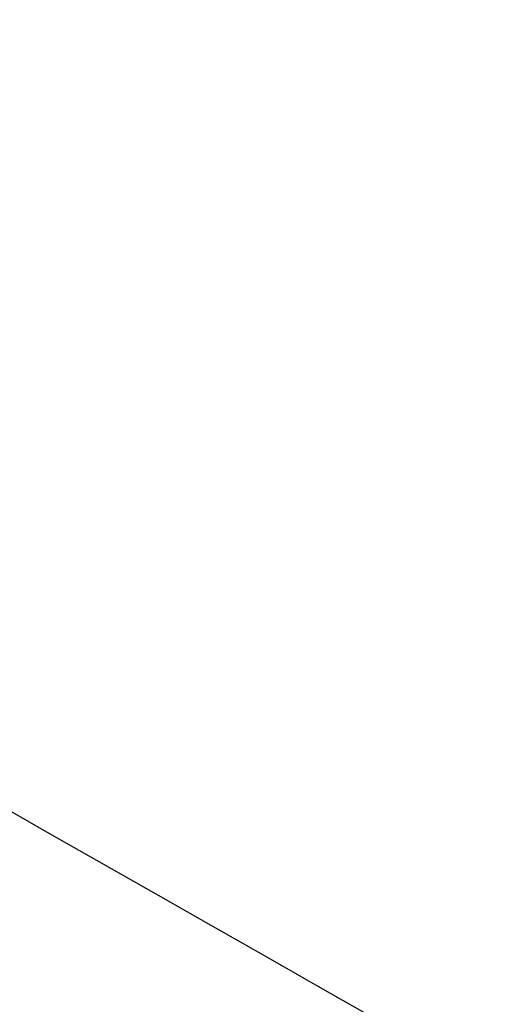
# Model space of a CAD drawing. Extents: x 0 to 841, y 0 to 594.
# Drawn here: x 767 to 767, y 435 to 435 of the extents above; entities that cross this region are included whole.
import ezdxf
from ezdxf.enums import TextEntityAlignment as Align

# ---------------------------------------------------------------- set-up
doc = ezdxf.new("R2010")
doc.units = 0
doc.header["$LTSCALE"] = 46.255
doc.layers.get('0').update_dxf_attribs({"linetype": 'CONTINUOUS'})
doc.layers.add('DIMENSION', color=7, linetype='CONTINUOUS')
doc.styles.get("Standard").update_dxf_attribs({"font": 'arial.ttf'})
doc.dimstyles.get("Standard").update_dxf_attribs({"dimtxt": 2.5, "dimasz": 2.5, "dimexe": 1.25, "dimexo": 0.625, "dimtad": 1, "dimcen": 2.5, "dimazin": 3, "dimtfac": 1, "dimtmove": 0, "dimatfit": 3})

# ---------------------------------------------------------------- blocks, each defined once
blk = doc.blocks.new('_FILLED')
at = {"color": 0, "linetype": 'BYBLOCK'}
blk.add_solid([(0, 0), (-1, 0.1875), (-1, -0.1875)], dxfattribs=at)
blk = doc.blocks.new('*D19')
at = {"layer": 'DIMENSION', "color": 2, "linetype": 'CONTINUOUS'}
for p, q in [((601.65336, 451.09495), (601.65336, 255.49127)), ((767.67271, 303.5861), (767.67271, 255.49127)), ((601.65336, 257.49127), (684.66304, 257.49127)), ((767.67271, 257.49127), (684.66304, 257.49127))]:
    blk.add_line(p, q, dxfattribs=at)
at = {"layer": 'DIMENSION', "color": 2, "linetype": 'CONTINUOUS', "xscale": 4, "yscale": 4, "zscale": 4, "rotation": 180}
blk.add_blockref('_FILLED', (601.65336, 257.49127), dxfattribs=at)
at = {"layer": 'DIMENSION', "color": 2, "linetype": 'CONTINUOUS', "xscale": 4, "yscale": 4, "zscale": 4}
blk.add_blockref('_FILLED', (767.67271, 257.49127), dxfattribs=at)
at = {"layer": 'DIMENSION', "color": 5, "linetype": 'CONTINUOUS'}
blk.add_text('830', height=3.5, dxfattribs=at).set_placement((684.66304, 258.36627), align=Align.CENTER)

msp = doc.modelspace()

# ---------------------------------------------------------------- linework, layer by layer
at = {"color": 7, "linetype": 'CONTINUOUS'}
msp.add_arc((684.97657, 291.31498), 165.435, 59.9874375, 60.6328102, dxfattribs=at)

# ---------------------------------------------------------------- dimensions: what is measured, and where the dimension line sits
at = {"layer": 'DIMENSION', "color": 2, "linetype": 'CONTINUOUS'}
dim = msp.add_linear_dim(base=(767.67271, 257.49127), p1=(601.65336, 451.09495), p2=(767.67271, 303.5861), dimstyle='Standard', dxfattribs=at)
dim.commit()
dim.dimension.update_dxf_attribs({"geometry": '*D19', "text_midpoint": (684.64425, 257.49127), "dimtype": 128})

doc.saveas('drawing.dxf')
